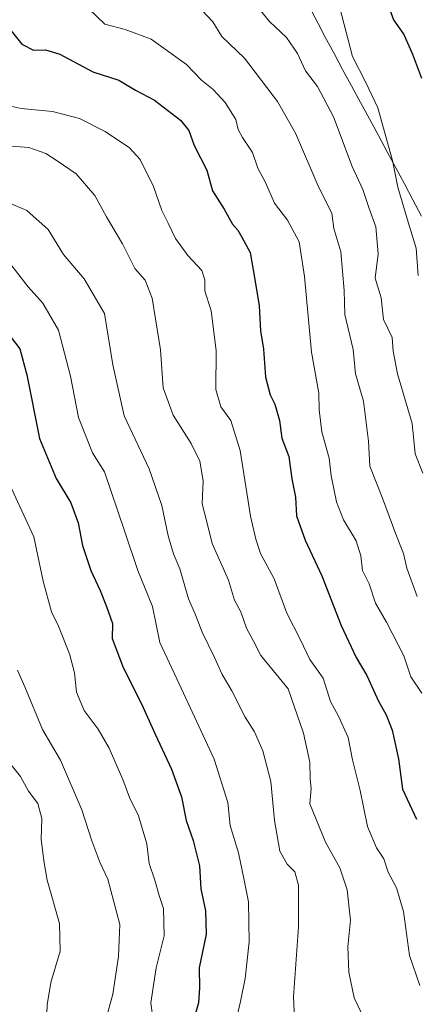
# Model space of a CAD drawing. Units: metres. Extents: x 624504 to 627958, y 4729554 to 4731929.
# Drawn here: x 626622 to 626718, y 4730518 to 4730754 of the extents above; entities that cross this region are included whole.
import ezdxf

# ---------------------------------------------------------------- set-up
doc = ezdxf.new("R2010")
doc.units = ezdxf.units.M
doc.header["$MEASUREMENT"] = 0
for name, color, linetype, lineweight in [('Curva de nivel maestra', 36, 'Continuous', 30), ('Curva de nivel normal', 36, 'Continuous', 0), ('Entidad de ámbito territorial', 19, 'Continuous', 0), ('Entidad de ámbito territorial CxS', 92, 'Continuous', 0), ('Municipio', 9, 'Continuous', 13), ('Municipio CxS', 142, 'Continuous', 0)]:
    doc.layers.add(name, color=color, linetype=linetype, lineweight=lineweight)

msp = doc.modelspace()

# ---------------------------------------------------------------- linework, layer by layer
at = {"layer": 'Curva de nivel maestra', "color": 36, "linetype": 'Continuous', "lineweight": 30}
for points in [[(626710.46, 4730758.25, 1000), (626712.07, 4730753.84, 1000), (626714.48, 4730750.27, 1000), (626716.56, 4730745.63, 1000), (626718.78, 4730739.86, 1000)], [(626619.62, 4730751.98, 975), (626622.82, 4730748.02, 975), (626625.64, 4730746.59, 975), (626628.48, 4730746.64, 975), (626631.97, 4730745.61, 975), (626639.84, 4730741.38, 975), (626646.1, 4730739.38, 975), (626650.11, 4730736.99, 975), (626654.63, 4730734.53, 975), (626660.91, 4730729.75, 975), (626662.92, 4730727.31, 975), (626664.15, 4730723.66, 975), (626667.22, 4730717.75, 975), (626668.61, 4730712.78, 975), (626671.35, 4730708.4, 975), (626673.41, 4730704.8, 975), (626674.66, 4730703.38, 975), (626675.62, 4730701.68, 975), (626677.61, 4730697.97, 975), (626678.78, 4730691.5, 975), (626679.82, 4730685.23, 975), (626680.09, 4730679.24, 975), (626680.81, 4730674.8, 975), (626681.27, 4730668.11, 975), (626682.4, 4730663.86, 975), (626683.56, 4730661.65, 975), (626684.64, 4730657.69, 975), (626685.21, 4730653.49, 975), (626686.92, 4730649.07, 975), (626687.66, 4730643.72, 975), (626688.47, 4730639.33, 975), (626688.77, 4730634.83, 975), (626690.86, 4730629.01, 975), (626694.86, 4730620.44, 975), (626699.49, 4730608.52, 975), (626703.11, 4730600.87, 975), (626705.62, 4730596.52, 975), (626708.42, 4730590.36, 975), (626710.31, 4730587.04, 975), (626711.7, 4730583.43, 975), (626713.22, 4730576.5, 975), (626714.2, 4730569.22, 975), (626717.54, 4730562.07, 975)], [(626620.3, 4730677.6, 950), (626622.38, 4730674.92, 950), (626624.06, 4730668.69, 950), (626627.09, 4730653.39, 950), (626631.08, 4730643.78, 950), (626634.61, 4730637.94, 950), (626636.36, 4730633.18, 950), (626637.37, 4730627.68, 950), (626639.36, 4730621.67, 950), (626641.6, 4730616.89, 950), (626643.17, 4730613.06, 950), (626644.55, 4730609, 950), (626644.48, 4730605.39, 950), (626647.11, 4730598.45, 950), (626651.57, 4730589.72, 950), (626654.79, 4730582.43, 950), (626658.77, 4730574.01, 950), (626661.13, 4730567.4, 950), (626662.3, 4730561.73, 950), (626663.97, 4730556.92, 950), (626665.43, 4730550.83, 950), (626665.75, 4730545.34, 950), (626666.94, 4730540.07, 950), (626667.03, 4730534.48, 950), (626665.4, 4730526.4, 950), (626665.48, 4730521.54, 950), (626665.23, 4730517.97, 950), (626663.84, 4730513.26, 950)]]:
    msp.add_polyline3d(points, dxfattribs=at)
at = {"layer": 'Curva de nivel normal', "color": 36, "linetype": 'Continuous', "lineweight": 0}
for points in [[(626638.85, 4730756.54, 980), (626642.75, 4730752.75, 980), (626647.65, 4730751.49, 980), (626653.9, 4730749.16, 980), (626662.38, 4730743.08, 980), (626665.95, 4730739.32, 980), (626668.72, 4730737.1, 980), (626671.62, 4730734, 980), (626674.22, 4730729.93, 980), (626674.78, 4730727.51, 980), (626675.76, 4730725.59, 980), (626678.21, 4730722.01, 980), (626679.5, 4730718.21, 980), (626681.3, 4730714.82, 980), (626683.49, 4730709.86, 980), (626686.61, 4730705.78, 980), (626689.35, 4730700.56, 980), (626690.69, 4730692.23, 980), (626692.33, 4730674.06, 980), (626694.12, 4730664.28, 980), (626694.19, 4730660.28, 980), (626694.82, 4730655.01, 980), (626696.57, 4730648.64, 980), (626697.08, 4730644.45, 980), (626698.33, 4730638.21, 980), (626700.07, 4730633.84, 980), (626703.04, 4730628.82, 980), (626704.16, 4730625.21, 980), (626704.59, 4730621.68, 980), (626706.21, 4730618.53, 980), (626707.72, 4730613.87, 980), (626710.38, 4730609.29, 980), (626714.48, 4730601.21, 980), (626716.17, 4730596.23, 980), (626718.86, 4730592.25, 980)], [(626678.65, 4730757.84, 990), (626682.3, 4730753.4, 990), (626686.36, 4730749.6, 990), (626689, 4730745.75, 990), (626690.92, 4730741.61, 990), (626693.81, 4730737.85, 990), (626697.63, 4730730.54, 990), (626702.15, 4730718.62, 990), (626704.68, 4730713.13, 990), (626706.12, 4730708.8, 990), (626707.78, 4730704.16, 990), (626708.32, 4730697.65, 990), (626707.66, 4730691.87, 990), (626709.06, 4730687.14, 990), (626709.64, 4730681.92, 990), (626711.72, 4730677.62, 990), (626711.94, 4730674.37, 990), (626712.96, 4730668.87, 990), (626716.48, 4730656.95, 990), (626717.25, 4730649.68, 990), (626719.07, 4730645.04, 990)], [(626699.17, 4730756.68, 995), (626702.18, 4730745.04, 995), (626705.4, 4730738.76, 995), (626708.24, 4730732.7, 995), (626711.79, 4730720.04, 995), (626713.09, 4730713.71, 995), (626715.56, 4730705.28, 995), (626717.49, 4730699.04, 995), (626717.94, 4730692.45, 995)], [(626666.11, 4730756.09, 985), (626668.69, 4730753.32, 985), (626670.86, 4730749.86, 985), (626676.27, 4730744.6, 985), (626684.2, 4730734.27, 985), (626688.48, 4730726.64, 985), (626694.07, 4730713.62, 985), (626697.2, 4730707.48, 985), (626697.72, 4730703.73, 985), (626699.43, 4730698.14, 985), (626700.16, 4730688.89, 985), (626700.34, 4730683.1, 985), (626702.33, 4730674.72, 985), (626702.92, 4730668.92, 985), (626704.8, 4730662.34, 985), (626706.04, 4730652.72, 985), (626706.35, 4730646.72, 985), (626709.41, 4730639.06, 985), (626712.56, 4730630.42, 985), (626714.45, 4730625.82, 985), (626715.2, 4730622.26, 985), (626717.74, 4730615.43, 985)], [(626618.33, 4730733.54, 970), (626622.65, 4730732.52, 970), (626630.18, 4730731.86, 970), (626636.67, 4730730.16, 970), (626642.84, 4730727.07, 970), (626648.69, 4730723.08, 970), (626651.26, 4730720.31, 970), (626654.42, 4730713.84, 970), (626656.42, 4730708.08, 970), (626657.97, 4730705.06, 970), (626659.73, 4730701.36, 970), (626662.67, 4730697.25, 970), (626665.99, 4730693.71, 970), (626666.76, 4730691.48, 970), (626666.75, 4730688.81, 970), (626668.29, 4730684.01, 970), (626669.44, 4730674.5, 970), (626669.41, 4730665.13, 970), (626670.58, 4730660.97, 970), (626673.01, 4730657.68, 970), (626675.2, 4730650.48, 970), (626677.71, 4730634.72, 970), (626678.98, 4730629.2, 970), (626680.14, 4730625.8, 970), (626683.36, 4730619.74, 970), (626686.41, 4730611.46, 970), (626689.71, 4730605.1, 970), (626691.97, 4730600.37, 970), (626695.17, 4730595.9, 970), (626696.92, 4730590.31, 970), (626698.84, 4730586.76, 970), (626701.12, 4730581.62, 970), (626702.23, 4730576.25, 970), (626704.01, 4730568.94, 970), (626705.83, 4730560.3, 970), (626707.98, 4730555.2, 970), (626709.74, 4730552.5, 970), (626710.78, 4730549.32, 970), (626712.76, 4730545.55, 970), (626714.43, 4730539.92, 970), (626715.86, 4730529.31, 970), (626718.35, 4730522.1, 970)], [(626618.24, 4730723.66, 965), (626624.47, 4730723.2, 965), (626628.58, 4730721.77, 965), (626631.27, 4730719.99, 965), (626635.89, 4730716.86, 965), (626640.35, 4730711.65, 965), (626643.15, 4730706.55, 965), (626647.01, 4730700.11, 965), (626649.98, 4730694.17, 965), (626652.41, 4730691.39, 965), (626654.1, 4730687.06, 965), (626656.14, 4730674.67, 965), (626656.78, 4730665.5, 965), (626659.16, 4730658.96, 965), (626663.5, 4730652.19, 965), (626665.52, 4730647.97, 965), (626666.35, 4730643.2, 965), (626666.13, 4730637.72, 965), (626667.2, 4730633.39, 965), (626668.48, 4730628.18, 965), (626672.44, 4730619.35, 965), (626673.89, 4730614.61, 965), (626675.42, 4730611.81, 965), (626676.74, 4730607.83, 965), (626678.36, 4730604.88, 965), (626680.2, 4730601.35, 965), (626683.14, 4730597.71, 965), (626686.72, 4730593.32, 965), (626690.46, 4730582.71, 965), (626691.93, 4730575.73, 965), (626692.02, 4730571.73, 965), (626692.24, 4730569.4, 965), (626691.92, 4730565.73, 965), (626695.74, 4730556.54, 965), (626699.19, 4730550.36, 965), (626700.94, 4730545.1, 965), (626701.7, 4730537.79, 965), (626701.08, 4730531.4, 965), (626701.28, 4730525.35, 965), (626702.57, 4730519.21, 965), (626705.19, 4730513.85, 965)], [(626688.37, 4730512.48, 960), (626688.04, 4730519.44, 960), (626689.2, 4730536.17, 960), (626689.19, 4730546.24, 960), (626688.38, 4730549.42, 960), (626686.48, 4730551.23, 960), (626684.74, 4730554.36, 960), (626683.44, 4730561.76, 960), (626682.55, 4730571.1, 960), (626680.69, 4730578.42, 960), (626678.66, 4730582.97, 960), (626676.42, 4730586.49, 960), (626673.2, 4730592.8, 960), (626670.87, 4730596.75, 960), (626669.08, 4730600.87, 960), (626666.07, 4730606.87, 960), (626664.51, 4730611.08, 960), (626662.82, 4730614.87, 960), (626660.77, 4730622.08, 960), (626659.22, 4730625.72, 960), (626657.94, 4730630.06, 960), (626656.42, 4730637.33, 960), (626653.35, 4730646.09, 960), (626647.41, 4730658.8, 960), (626644.64, 4730671.03, 960), (626642.65, 4730683.37, 960), (626637.82, 4730691.71, 960), (626632.82, 4730697.54, 960), (626629.12, 4730703.51, 960), (626624, 4730708.06, 960), (626615.15, 4730711.87, 960)], [(626619.66, 4730695.86, 955), (626624.34, 4730689.73, 955), (626627.89, 4730685.86, 955), (626631.66, 4730679.38, 955), (626634.48, 4730668.36, 955), (626636.45, 4730658.4, 955), (626639.76, 4730649.97, 955), (626642.63, 4730645.35, 955), (626647.47, 4730631.22, 955), (626650.63, 4730621.72, 955), (626654.17, 4730613.06, 955), (626655.96, 4730604.4, 955), (626660.04, 4730595.74, 955), (626668.99, 4730576.43, 955), (626672.23, 4730566.01, 955), (626672.81, 4730560.55, 955), (626674.81, 4730553.98, 955), (626676.12, 4730547.81, 955), (626677.24, 4730542.22, 955), (626677.36, 4730532.63, 955), (626676.39, 4730523.79, 955), (626675.34, 4730518.32, 955), (626674.11, 4730513.19, 955)], [(626619.95, 4730642.29, 945), (626625.69, 4730629.76, 945), (626627.98, 4730619.12, 945), (626629.95, 4730611.78, 945), (626631.62, 4730608.31, 945), (626634.25, 4730601.74, 945), (626635.43, 4730597.16, 945), (626635.96, 4730592.55, 945), (626637.82, 4730588.08, 945), (626641.13, 4730583.64, 945), (626643.78, 4730579.04, 945), (626647.08, 4730571.53, 945), (626648.64, 4730567.26, 945), (626650.8, 4730562.83, 945), (626652.81, 4730556.09, 945), (626653.42, 4730551.4, 945), (626654.76, 4730547.4, 945), (626655.75, 4730543.73, 945), (626656.82, 4730540.57, 945), (626657.01, 4730534.07, 945), (626655.04, 4730526.35, 945), (626653.77, 4730517.95, 945), (626654.38, 4730513.84, 945)], [(626621.81, 4730597.8, 940), (626623.58, 4730593.79, 940), (626627.79, 4730583.52, 940), (626632.14, 4730576.2, 940), (626637.22, 4730564.28, 940), (626639.6, 4730556.85, 940), (626641.57, 4730551.7, 940), (626643.43, 4730547.63, 940), (626646.32, 4730536.73, 940), (626646.06, 4730529.07, 940), (626644.64, 4730520.07, 940), (626642.73, 4730513.07, 940), (626639.2, 4730506.07, 940), (626635.16, 4730501.4, 940), (626633.11, 4730497.07, 940), (626630.07, 4730491.9, 940), (626626.9, 4730488.75, 940), (626624.71, 4730487.27, 940), (626622.49, 4730484.28, 940), (626619.26, 4730476.9, 940)], [(626618.65, 4730577.05, 935), (626622.54, 4730572.27, 935), (626624.39, 4730568.79, 935), (626626.7, 4730565.77, 935), (626627.59, 4730562.24, 935), (626627.47, 4730557.26, 935), (626628.08, 4730552.07, 935), (626628.89, 4730547.39, 935), (626631.86, 4730537.01, 935), (626632.01, 4730530.4, 935), (626629.79, 4730522.85, 935), (626628.92, 4730517.52, 935), (626628.76, 4730513.07, 935), (626625.38, 4730504.41, 935), (626622.86, 4730500.88, 935), (626620.34, 4730497.06, 935)]]:
    msp.add_polyline3d(points, dxfattribs=at)
at = {"layer": 'Entidad de ámbito territorial', "color": 19, "linetype": 'Continuous', "lineweight": 0}
msp.add_polyline3d([(626692.37, 4730756, 993.64), (626693.96, 4730752.92, 993.48), (626695.54, 4730749.84, 993.32), (626697.68, 4730745.88, 993.46), (626699.83, 4730741.93, 993.4), (626701.97, 4730737.97, 993.38), (626704.12, 4730734.02, 993.71), (626706.26, 4730730.06, 993.67), (626708.41, 4730726.11, 994.17), (626710.55, 4730722.15, 994.33), (626712.6, 4730718.3, 995.03), (626714.66, 4730714.46, 996.02), (626716.71, 4730710.61, 996.47), (626718.77, 4730706.76, 996.71)], dxfattribs=at)
at = {"layer": 'Entidad de ámbito territorial CxS', "color": 92, "linetype": 'Continuous', "lineweight": 0}
msp.add_polyline3d([(626692.37, 4730756, 993.64), (626693.96, 4730752.92, 993.48), (626695.54, 4730749.84, 993.32), (626697.68, 4730745.88, 993.46), (626699.83, 4730741.93, 993.4), (626701.97, 4730737.97, 993.38), (626704.12, 4730734.02, 993.71), (626706.26, 4730730.06, 993.67), (626708.41, 4730726.11, 994.17), (626710.55, 4730722.15, 994.33), (626712.6, 4730718.3, 995.03), (626714.66, 4730714.46, 996.02), (626716.71, 4730710.61, 996.47), (626718.77, 4730706.76, 996.71)], dxfattribs=at)
at = {"layer": 'Municipio', "color": 9, "linetype": 'Continuous', "lineweight": 13}
msp.add_polyline3d([(626692.37, 4730756, 993.64), (626693.96, 4730752.92, 993.48), (626695.54, 4730749.84, 993.32), (626697.68, 4730745.88, 993.46), (626699.83, 4730741.93, 993.4), (626701.97, 4730737.97, 993.38), (626704.12, 4730734.02, 993.71), (626706.26, 4730730.06, 993.67), (626708.41, 4730726.11, 994.17), (626710.55, 4730722.15, 994.33), (626712.6, 4730718.3, 995.03), (626714.66, 4730714.46, 996.02), (626716.71, 4730710.61, 996.47), (626718.77, 4730706.76, 996.71)], dxfattribs=at)
msp.add_polyline3d([(626692.37, 4730756, 993.64), (626693.96, 4730752.92, 993.48), (626695.54, 4730749.84, 993.32), (626697.68, 4730745.88, 993.46), (626699.83, 4730741.93, 993.4), (626701.97, 4730737.97, 993.38), (626704.12, 4730734.02, 993.71), (626706.26, 4730730.06, 993.67), (626708.41, 4730726.11, 994.17), (626710.55, 4730722.15, 994.33), (626712.6, 4730718.3, 995.03), (626714.66, 4730714.46, 996.02), (626716.71, 4730710.61, 996.47), (626718.77, 4730706.76, 996.71)], dxfattribs=at)
at = {"layer": 'Municipio CxS', "color": 142, "linetype": 'Continuous', "lineweight": 0}
for points in [[(626718.77, 4730706.76, 996.71), (626716.71, 4730710.61, 996.47), (626714.66, 4730714.46, 996.02), (626712.6, 4730718.3, 995.03), (626710.55, 4730722.15, 994.33), (626708.41, 4730726.11, 994.17), (626706.26, 4730730.06, 993.67), (626704.12, 4730734.02, 993.71), (626701.97, 4730737.97, 993.38), (626699.83, 4730741.93, 993.4), (626697.68, 4730745.88, 993.46), (626695.54, 4730749.84, 993.32), (626693.96, 4730752.92, 993.48), (626692.37, 4730756, 993.64)], [(626692.37, 4730756, 993.64), (626693.96, 4730752.92, 993.48), (626695.54, 4730749.84, 993.32), (626697.68, 4730745.88, 993.46), (626699.83, 4730741.93, 993.4), (626701.97, 4730737.97, 993.38), (626704.12, 4730734.02, 993.71), (626706.26, 4730730.06, 993.67), (626708.41, 4730726.11, 994.17), (626710.55, 4730722.15, 994.33), (626712.6, 4730718.3, 995.03), (626714.66, 4730714.46, 996.02), (626716.71, 4730710.61, 996.47), (626718.77, 4730706.76, 996.71)]]:
    msp.add_polyline3d(points, dxfattribs=at)

doc.saveas('drawing.dxf')
